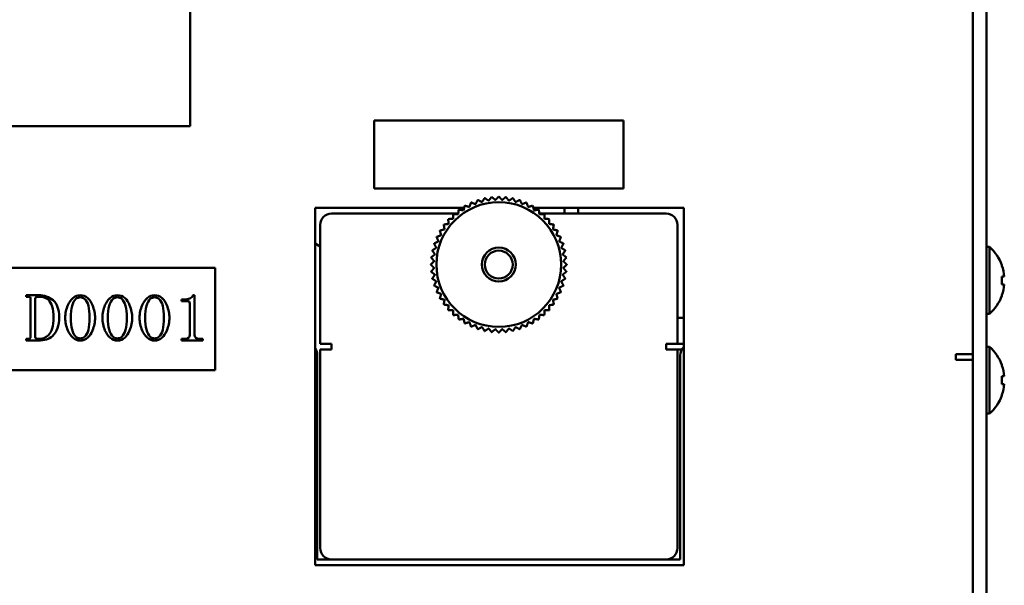
# Model space of a CAD drawing. Units: millimetres. Extents: x 76 to 2084, y 33 to 1423.
# Drawn here: x 333 to 420, y 563 to 612 of the extents above; entities that cross this region are included whole.
import ezdxf

# ---------------------------------------------------------------- set-up
doc = ezdxf.new("R2010")
doc.units = ezdxf.units.MM
doc.header["$LTSCALE"] = 5
doc.layers.add('Visible (ISO)', color=7, linetype='Continuous', lineweight=50)

msp = doc.modelspace()

# ---------------------------------------------------------------- linework, layer by layer
at = {"layer": 'Visible (ISO)'}
for p, q in [((417.066, 769.177), (417.066, 523.577)), ((418.266, 523.577), (418.266, 769.177)), ((348.066, 603.077), (348.066, 629.577)), ((364.266, 603.577), (386.266, 603.577)), ((364.266, 597.577), (364.266, 603.577)), ((386.266, 603.577), (386.266, 597.577)), ((348.066, 603.077), (320.066, 603.077)), ((386.266, 597.577), (364.266, 597.577)), ((359.066, 564.377), (359.066, 595.877)), ((359.066, 595.877), (372.216, 595.877)), ((378.315, 595.877), (391.566, 595.877)), ((381.066, 595.377), (381.066, 595.877)), ((382.266, 595.377), (382.266, 595.877)), ((391.566, 595.877), (391.566, 564.377)), ((371.688, 595.377), (360.516, 595.377)), ((390.016, 595.377), (378.843, 595.377)), ((359.516, 583.877), (359.516, 594.377)), ((391.016, 583.877), (391.016, 594.377)), ((359.516, 592.469), (359.066, 592.727)), ((418.517, 592.427), (418.266, 592.427)), ((418.517, 592.427), (418.517, 586.527)), ((316.266, 590.577), (350.266, 590.577)), ((350.266, 590.577), (350.266, 581.577)), ((419.626, 590.823), (419.626, 590.776)), ((419.834, 589.827), (419.626, 589.827)), ((419.626, 589.827), (419.626, 589.127)), ((419.626, 589.127), (419.834, 589.127)), ((333.611, 588.036), (333.611, 588.176)), ((347.307, 587.662), (347.307, 587.802)), ((348.331, 588.176), (348.433, 588.176)), ((419.626, 588.177), (419.626, 588.131)), ((391.566, 586.177), (391.016, 586.177)), ((418.517, 586.527), (418.266, 586.527)), ((333.586, 584.176), (333.586, 584.316)), ((347.307, 584.176), (347.307, 584.316)), ((349.176, 584.316), (349.176, 584.176)), ((349.176, 584.176), (347.307, 584.176)), ((360.516, 583.877), (359.516, 583.877)), ((359.516, 565.877), (359.516, 583.377)), ((360.516, 583.377), (359.516, 583.377)), ((360.516, 583.377), (360.516, 583.877)), ((390.016, 583.377), (390.016, 583.877)), ((390.016, 583.877), (391.016, 583.877)), ((391.016, 583.377), (390.016, 583.377)), ((391.566, 583.877), (391.016, 583.877)), ((391.4, 583.377), (391.016, 583.377)), ((391.016, 583.377), (391.016, 565.877)), ((418.517, 583.627), (418.266, 583.627)), ((418.517, 583.627), (418.517, 577.727)), ((359.266, 564.877), (359.266, 582.877)), ((391.266, 582.877), (391.266, 564.877)), ((415.566, 582.977), (415.566, 582.477)), ((415.866, 582.977), (415.566, 582.977)), ((415.566, 582.477), (417.066, 582.477)), ((415.866, 582.977), (417.066, 582.977)), ((417.066, 582.477), (417.066, 522.577)), ((419.626, 582.023), (419.626, 581.976)), ((350.266, 581.577), (316.266, 581.577)), ((419.834, 581.027), (419.626, 581.027)), ((419.626, 581.027), (419.626, 580.327)), ((419.626, 580.327), (419.834, 580.327)), ((419.626, 579.377), (419.626, 579.331)), ((418.517, 577.727), (418.266, 577.727)), ((391.566, 564.377), (359.066, 564.377)), ((360.516, 564.877), (359.266, 564.877)), ((390.016, 564.877), (360.516, 564.877)), ((391.266, 564.877), (390.016, 564.877))]:
    msp.add_line(p, q, dxfattribs=at)
for radius in [5.5, 1.5, 1.23]:
    msp.add_circle((375.266, 590.877), radius, dxfattribs=at)
for centre, radius, start, end in [((360.516, 594.377), 1, 90, 180), ((390.016, 594.377), 1, 0, 90), ((415.966, 589.477), 3.9, 20.18749, 49.14875), ((415.966, 589.477), 3.884, 5.16977, 19.54639), ((415.966, 589.477), 3.884, 340.45361, 354.83023), ((415.966, 589.477), 3.9, 310.85125, 339.81251), ((358.266, 582.877), 1, 0, 36.8699), ((392.266, 582.877), 1, 134.427, 180), ((415.966, 580.677), 3.9, 20.18749, 49.14875), ((415.966, 580.677), 3.884, 5.16977, 19.54639), ((415.966, 580.677), 3.884, 340.45361, 354.83023), ((415.966, 580.677), 3.9, 310.85125, 339.81251), ((360.516, 565.877), 1, 180, 270), ((390.016, 565.877), 1, 270, 0)]:
    msp.add_arc(centre, radius, start, end, dxfattribs=at)
for centre, major_axis, ratio, start_param, end_param in [((321.653, 560.029), (17.199, 28.029), 0.191103, 6.137887, 6.246441), ((324.93, 560.029), (17.199, 28.029), 0.191103, 6.137887, 6.246441), ((328.207, 560.029), (17.199, 28.029), 0.191103, 6.137887, 6.246441), ((333.132, 611.305), (-5.627, 26.986), 0.145724, 3.216874, 3.348913), ((336.408, 611.305), (-5.627, 26.986), 0.145724, 3.216874, 3.348913), ((339.685, 611.305), (-5.627, 26.986), 0.145724, 3.216874, 3.348913)]:
    msp.add_ellipse(centre, major_axis=major_axis, ratio=ratio, start_param=start_param, end_param=end_param, dxfattribs=at)
for points, weights in [([(372.825, 596.358), (372.75, 596.152), (372.678, 595.955)], [1, 1.00116363781, 1.00098325978]), ([(373.223, 596.198), (373.029, 596.276), (372.825, 596.358)], [1.00098325978, 1.00116363781, 1]), ([(373.411, 596.583), (373.315, 596.386), (373.223, 596.198)], [1, 1.00116363781, 1.00098325978]), ([(373.79, 596.382), (373.606, 596.48), (373.411, 596.583)], [1.00098325978, 1.00116363781, 1]), ([(374.018, 596.746), (373.901, 596.559), (373.79, 596.382)], [1, 1.00116363781, 1.00098325978]), ([(374.374, 596.507), (374.201, 596.623), (374.018, 596.746)], [1.00098325978, 1.00116363781, 1]), ([(374.638, 596.844), (374.503, 596.671), (374.374, 596.507)], [1, 1.00116363781, 1.00098325978]), ([(374.967, 596.569), (374.807, 596.703), (374.638, 596.844)], [1.00098325978, 1.00116363781, 1]), ([(375.266, 596.877), (375.113, 596.719), (374.967, 596.569)], [1, 1.00116363781, 1.00098325978]), ([(375.564, 596.569), (375.419, 596.719), (375.266, 596.877)], [1.00098325978, 1.00116363781, 1]), ([(375.893, 596.844), (375.724, 596.703), (375.564, 596.569)], [1, 1.00116363781, 1.00098325978]), ([(376.157, 596.507), (376.028, 596.671), (375.893, 596.844)], [1.00098325978, 1.00116363781, 1]), ([(376.513, 596.746), (376.331, 596.623), (376.157, 596.507)], [1, 1.00116363781, 1.00098325978]), ([(376.741, 596.382), (376.63, 596.559), (376.513, 596.746)], [1.00098325978, 1.00116363781, 1]), ([(377.12, 596.583), (376.925, 596.48), (376.741, 596.382)], [1, 1.00116363781, 1.00098325978]), ([(377.308, 596.198), (377.216, 596.386), (377.12, 596.583)], [1.00098325978, 1.00116363781, 1]), ([(377.706, 596.358), (377.502, 596.276), (377.308, 596.198)], [1, 1.00116363781, 1.00098325978]), ([(377.853, 595.955), (377.782, 596.152), (377.706, 596.358)], [1.00098325978, 1.00116363781, 1]), ([(371.739, 595.731), (371.708, 595.513), (371.678, 595.306)], [1, 1.00116363781, 1.00098325978]), ([(372.161, 595.657), (371.955, 595.693), (371.739, 595.731)], [1.00098325978, 1.00116363781, 1]), ([(372.266, 596.073), (372.212, 595.86), (372.161, 595.657)], [1, 1.00116363781, 1.00098325978]), ([(372.678, 595.955), (372.477, 596.013), (372.266, 596.073)], [1.00098325978, 1.00116363781, 1]), ([(378.266, 596.073), (378.054, 596.013), (377.853, 595.955)], [1, 1.00116363781, 1.00098325978]), ([(378.37, 595.657), (378.319, 595.86), (378.266, 596.073)], [1.00098325978, 1.00116363781, 1]), ([(378.792, 595.731), (378.576, 595.693), (378.37, 595.657)], [1, 1.00116363781, 1.00098325978]), ([(378.853, 595.306), (378.823, 595.513), (378.792, 595.731)], [1.00098325978, 1.00116363781, 1]), ([(371.235, 594.907), (371.026, 594.9), (370.807, 594.891)], [1.00098325978, 1.00116363781, 1]), ([(370.807, 594.891), (370.822, 594.672), (370.836, 594.464)], [1, 1.00116363781, 1.00098325978]), ([(371.251, 595.336), (371.243, 595.116), (371.235, 594.907)], [1, 1.00116363781, 1.00098325978]), ([(371.678, 595.306), (371.47, 595.321), (371.251, 595.336)], [1.00098325978, 1.00116363781, 1]), ([(379.28, 595.336), (379.061, 595.321), (378.853, 595.306)], [1, 1.00116363781, 1.00098325978]), ([(379.296, 594.907), (379.288, 595.116), (379.28, 595.336)], [1.00098325978, 1.00116363781, 1]), ([(379.724, 594.891), (379.505, 594.9), (379.296, 594.907)], [1, 1.00116363781, 1.00098325978]), ([(379.695, 594.464), (379.709, 594.672), (379.724, 594.891)], [1.00098325978, 1.00116363781, 1]), ([(370.485, 593.981), (370.283, 593.93), (370.069, 593.877)], [1.00098325978, 1.00116363781, 1]), ([(370.069, 593.877), (370.13, 593.665), (370.187, 593.464)], [1, 1.00116363781, 1.00098325978]), ([(370.836, 594.464), (370.629, 594.434), (370.411, 594.403)], [1.00098325978, 1.00116363781, 1]), ([(370.411, 594.403), (370.449, 594.187), (370.485, 593.981)], [1, 1.00116363781, 1.00098325978]), ([(380.12, 594.403), (379.902, 594.434), (379.695, 594.464)], [1, 1.00116363781, 1.00098325978]), ([(380.046, 593.981), (380.082, 594.187), (380.12, 594.403)], [1.00098325978, 1.00116363781, 1]), ([(380.462, 593.877), (380.248, 593.93), (380.046, 593.981)], [1, 1.00116363781, 1.00098325978]), ([(380.344, 593.464), (380.401, 593.665), (380.462, 593.877)], [1.00098325978, 1.00116363781, 1]), ([(369.944, 592.919), (369.757, 592.828), (369.559, 592.731)], [1.00098325978, 1.00116363781, 1]), ([(370.187, 593.464), (369.991, 593.393), (369.784, 593.317)], [1.00098325978, 1.00116363781, 1]), ([(369.784, 593.317), (369.866, 593.113), (369.944, 592.919)], [1, 1.00116363781, 1.00098325978]), ([(380.747, 593.317), (380.54, 593.393), (380.344, 593.464)], [1, 1.00116363781, 1.00098325978]), ([(380.587, 592.919), (380.665, 593.113), (380.747, 593.317)], [1.00098325978, 1.00116363781, 1]), ([(380.972, 592.731), (380.774, 592.828), (380.587, 592.919)], [1, 1.00116363781, 1.00098325978]), ([(369.76, 592.352), (369.583, 592.241), (369.397, 592.124)], [1.00098325978, 1.00116363781, 1]), ([(369.397, 592.124), (369.519, 591.942), (369.636, 591.768)], [1, 1.00116363781, 1.00098325978]), ([(369.559, 592.731), (369.662, 592.537), (369.76, 592.352)], [1, 1.00116363781, 1.00098325978]), ([(380.771, 592.352), (380.869, 592.537), (380.972, 592.731)], [1.00098325978, 1.00116363781, 1]), ([(381.134, 592.124), (380.948, 592.241), (380.771, 592.352)], [1, 1.00116363781, 1.00098325978]), ([(380.895, 591.768), (381.012, 591.942), (381.134, 592.124)], [1.00098325978, 1.00116363781, 1]), ([(369.573, 591.175), (369.423, 591.03), (369.266, 590.877)], [1.00098325978, 1.00116363781, 1]), ([(369.636, 591.768), (369.471, 591.64), (369.298, 591.504)], [1.00098325978, 1.00116363781, 1]), ([(369.298, 591.504), (369.439, 591.335), (369.573, 591.175)], [1, 1.00116363781, 1.00098325978]), ([(381.233, 591.504), (381.06, 591.64), (380.895, 591.768)], [1, 1.00116363781, 1.00098325978]), ([(380.958, 591.175), (381.092, 591.335), (381.233, 591.504)], [1.00098325978, 1.00116363781, 1]), ([(381.266, 590.877), (381.108, 591.03), (380.958, 591.175)], [1, 1.00116363781, 1.00098325978]), ([(369.266, 590.877), (369.423, 590.724), (369.573, 590.578)], [1, 1.00116363781, 1.00098325978]), ([(369.573, 590.578), (369.439, 590.418), (369.298, 590.25)], [1.00098325978, 1.00116363781, 1]), ([(380.958, 590.578), (381.108, 590.724), (381.266, 590.877)], [1.00098325978, 1.00116363781, 1]), ([(381.233, 590.25), (381.092, 590.418), (380.958, 590.578)], [1, 1.00116363781, 1.00098325978]), ([(369.298, 590.25), (369.471, 590.114), (369.636, 589.985)], [1, 1.00116363781, 1.00098325978]), ([(369.636, 589.985), (369.519, 589.812), (369.397, 589.629)], [1.00098325978, 1.00116363781, 1]), ([(369.397, 589.629), (369.583, 589.512), (369.76, 589.401)], [1, 1.00116363781, 1.00098325978]), ([(380.771, 589.401), (380.948, 589.512), (381.134, 589.629)], [1.00098325978, 1.00116363781, 1]), ([(380.895, 589.985), (381.06, 590.114), (381.233, 590.25)], [1.00098325978, 1.00116363781, 1]), ([(381.134, 589.629), (381.012, 589.812), (380.895, 589.985)], [1, 1.00116363781, 1.00098325978]), ([(369.76, 589.401), (369.662, 589.217), (369.559, 589.023)], [1.00098325978, 1.00116363781, 1]), ([(369.559, 589.023), (369.757, 588.926), (369.944, 588.834)], [1, 1.00116363781, 1.00098325978]), ([(369.944, 588.834), (369.866, 588.64), (369.784, 588.436)], [1.00098325978, 1.00116363781, 1]), ([(380.587, 588.834), (380.774, 588.926), (380.972, 589.023)], [1.00098325978, 1.00116363781, 1]), ([(380.747, 588.436), (380.665, 588.64), (380.587, 588.834)], [1, 1.00116363781, 1.00098325978]), ([(380.972, 589.023), (380.869, 589.217), (380.771, 589.401)], [1, 1.00116363781, 1.00098325978]), ([(369.784, 588.436), (369.991, 588.361), (370.187, 588.289)], [1, 1.00116363781, 1.00098325978]), ([(370.187, 588.289), (370.13, 588.088), (370.069, 587.877)], [1.00098325978, 1.00116363781, 1]), ([(370.069, 587.877), (370.283, 587.823), (370.485, 587.772)], [1, 1.00116363781, 1.00098325978]), ([(370.485, 587.772), (370.449, 587.567), (370.411, 587.35)], [1.00098325978, 1.00116363781, 1]), ([(380.046, 587.772), (380.248, 587.823), (380.462, 587.877)], [1.00098325978, 1.00116363781, 1]), ([(380.12, 587.35), (380.082, 587.567), (380.046, 587.772)], [1, 1.00116363781, 1.00098325978]), ([(380.344, 588.289), (380.54, 588.361), (380.747, 588.436)], [1.00098325978, 1.00116363781, 1]), ([(380.462, 587.877), (380.401, 588.088), (380.344, 588.289)], [1, 1.00116363781, 1.00098325978]), ([(370.411, 587.35), (370.629, 587.319), (370.836, 587.29)], [1, 1.00116363781, 1.00098325978]), ([(370.836, 587.29), (370.822, 587.081), (370.807, 586.862)], [1.00098325978, 1.00116363781, 1]), ([(370.807, 586.862), (371.026, 586.854), (371.235, 586.846)], [1, 1.00116363781, 1.00098325978]), ([(371.235, 586.846), (371.243, 586.638), (371.251, 586.418)], [1.00098325978, 1.00116363781, 1]), ([(379.28, 586.418), (379.288, 586.638), (379.296, 586.846)], [1, 1.00116363781, 1.00098325978]), ([(379.296, 586.846), (379.505, 586.854), (379.724, 586.862)], [1.00098325978, 1.00116363781, 1]), ([(379.695, 587.29), (379.902, 587.319), (380.12, 587.35)], [1.00098325978, 1.00116363781, 1]), ([(379.724, 586.862), (379.709, 587.081), (379.695, 587.29)], [1, 1.00116363781, 1.00098325978]), ([(371.251, 586.418), (371.47, 586.433), (371.678, 586.447)], [1, 1.00116363781, 1.00098325978]), ([(371.678, 586.447), (371.708, 586.24), (371.739, 586.023)], [1.00098325978, 1.00116363781, 1]), ([(371.739, 586.023), (371.955, 586.06), (372.161, 586.096)], [1, 1.00116363781, 1.00098325978]), ([(372.161, 586.096), (372.212, 585.894), (372.266, 585.681)], [1.00098325978, 1.00116363781, 1]), ([(378.266, 585.681), (378.319, 585.894), (378.37, 586.096)], [1, 1.00116363781, 1.00098325978]), ([(378.37, 586.096), (378.576, 586.06), (378.792, 586.023)], [1.00098325978, 1.00116363781, 1]), ([(378.792, 586.023), (378.823, 586.24), (378.853, 586.447)], [1, 1.00116363781, 1.00098325978]), ([(378.853, 586.447), (379.061, 586.433), (379.28, 586.418)], [1.00098325978, 1.00116363781, 1]), ([(372.266, 585.681), (372.477, 585.741), (372.678, 585.798)], [1, 1.00116363781, 1.00098325978]), ([(372.678, 585.798), (372.75, 585.602), (372.825, 585.395)], [1.00098325978, 1.00116363781, 1]), ([(372.825, 585.395), (373.029, 585.477), (373.223, 585.555)], [1, 1.00116363781, 1.00098325978]), ([(373.223, 585.555), (373.315, 585.368), (373.411, 585.17)], [1.00098325978, 1.00116363781, 1]), ([(373.411, 585.17), (373.606, 585.273), (373.79, 585.371)], [1, 1.00116363781, 1.00098325978]), ([(373.79, 585.371), (373.901, 585.194), (374.018, 585.008)], [1.00098325978, 1.00116363781, 1]), ([(374.018, 585.008), (374.201, 585.13), (374.374, 585.247)], [1, 1.00116363781, 1.00098325978]), ([(374.374, 585.247), (374.503, 585.083), (374.638, 584.91)], [1.00098325978, 1.00116363781, 1]), ([(374.638, 584.91), (374.807, 585.051), (374.967, 585.185)], [1, 1.00116363781, 1.00098325978]), ([(374.967, 585.185), (375.113, 585.035), (375.266, 584.877)], [1.00098325978, 1.00116363781, 1]), ([(375.266, 584.877), (375.419, 585.035), (375.564, 585.185)], [1, 1.00116363781, 1.00098325978]), ([(375.564, 585.185), (375.724, 585.051), (375.893, 584.91)], [1.00098325978, 1.00116363781, 1]), ([(375.893, 584.91), (376.028, 585.083), (376.157, 585.247)], [1, 1.00116363781, 1.00098325978]), ([(376.157, 585.247), (376.331, 585.13), (376.513, 585.008)], [1.00098325978, 1.00116363781, 1]), ([(376.513, 585.008), (376.63, 585.194), (376.741, 585.371)], [1, 1.00116363781, 1.00098325978]), ([(376.741, 585.371), (376.925, 585.273), (377.12, 585.17)], [1.00098325978, 1.00116363781, 1]), ([(377.12, 585.17), (377.216, 585.368), (377.308, 585.555)], [1, 1.00116363781, 1.00098325978]), ([(377.308, 585.555), (377.502, 585.477), (377.706, 585.395)], [1.00098325978, 1.00116363781, 1]), ([(377.706, 585.395), (377.782, 585.602), (377.853, 585.798)], [1, 1.00116363781, 1.00098325978]), ([(377.853, 585.798), (378.054, 585.741), (378.266, 585.681)], [1.00098325978, 1.00116363781, 1])]:
    msp.add_rational_spline(points, weights, degree=2, dxfattribs=at)
for points, knots in [([(333.611, 588.176), (333.978, 588.176), (334.345, 588.176), (335.207, 588.176), (335.624, 588.028), (336.325, 587.421), (336.504, 586.928), (336.504, 585.479), (336.307, 584.917), (335.609, 584.307), (335.199, 584.176), (334.319, 584.176), (333.953, 584.176), (333.586, 584.176)], [0, 0, 0, 0, 0.131132, 0.131132, 0.30831, 0.30831, 0.494326, 0.494326, 0.710787, 0.710787, 0.879341, 0.879341, 1, 1, 1, 1]), ([(333.995, 584.504), (333.995, 585.619), (333.995, 586.733), (333.995, 587.973), (333.918, 588.036), (333.714, 588.036), (333.662, 588.036), (333.611, 588.036)], [0, 0, 0, 0, 0.869937, 0.869937, 0.967484, 0.967484, 1, 1, 1, 1]), ([(335.556, 587.755), (335.334, 587.943), (335.07, 588.036), (334.524, 588.036), (334.404, 587.973), (334.404, 586.733), (334.404, 585.619), (334.404, 584.504)], [0, 0, 0, 0, 0.114813, 0.114813, 0.204063, 0.204063, 1, 1, 1, 1]), ([(334.404, 584.504), (334.404, 584.379), (334.499, 584.316), (335.01, 584.316), (335.301, 584.426), (335.865, 584.908), (336.017, 585.432), (336.017, 586.975), (335.863, 587.49), (335.556, 587.755)], [0, 0, 0, 0, 0.145545, 0.145545, 0.397449, 0.397449, 0.70172, 0.70172, 1, 1, 1, 1]), ([(337.272, 585.065), (337.118, 585.424), (337.041, 585.798), (337.041, 586.577), (337.118, 586.945), (337.391, 587.552), (337.536, 587.763), (337.707, 587.918)], [0, 0, 0, 0, 0.360803, 0.360803, 0.720593, 0.720593, 1, 1, 1, 1]), ([(337.988, 587.848), (337.681, 587.568), (337.527, 587.014), (337.527, 585.346), (337.681, 584.785), (337.988, 584.504)], [0, 0, 0, 0, 0.495069, 0.495069, 1, 1, 1, 1]), ([(337.707, 587.918), (337.911, 588.091), (338.133, 588.176), (338.611, 588.176), (338.833, 588.091), (339.038, 587.918)], [0, 0, 0, 0, 0.5, 0.5, 1, 1, 1, 1]), ([(338.756, 587.848), (338.637, 587.943), (338.509, 587.989), (338.237, 587.989), (338.108, 587.943), (337.988, 587.848)], [0, 0, 0, 0, 0.502203, 0.502203, 1, 1, 1, 1]), ([(338.756, 584.504), (339.046, 584.769), (339.192, 585.331), (339.192, 587.03), (339.046, 587.584), (338.756, 587.848)], [0, 0, 0, 0, 0.504516, 0.504516, 1, 1, 1, 1]), ([(340.549, 585.065), (340.395, 585.424), (340.318, 585.798), (340.318, 586.577), (340.395, 586.945), (340.668, 587.552), (340.813, 587.763), (340.984, 587.918)], [0, 0, 0, 0, 0.360803, 0.360803, 0.720593, 0.720593, 1, 1, 1, 1]), ([(341.265, 587.848), (340.958, 587.568), (340.804, 587.014), (340.804, 585.346), (340.958, 584.785), (341.265, 584.504)], [0, 0, 0, 0, 0.495069, 0.495069, 1, 1, 1, 1]), ([(340.984, 587.918), (341.188, 588.091), (341.41, 588.176), (341.888, 588.176), (342.11, 588.091), (342.315, 587.918)], [0, 0, 0, 0, 0.5, 0.5, 1, 1, 1, 1]), ([(342.033, 587.848), (341.914, 587.943), (341.786, 587.989), (341.513, 587.989), (341.385, 587.943), (341.265, 587.848)], [0, 0, 0, 0, 0.502203, 0.502203, 1, 1, 1, 1]), ([(342.033, 584.504), (342.323, 584.769), (342.468, 585.331), (342.468, 587.03), (342.323, 587.584), (342.033, 587.848)], [0, 0, 0, 0, 0.504516, 0.504516, 1, 1, 1, 1]), ([(343.825, 585.065), (343.672, 585.424), (343.595, 585.798), (343.595, 586.577), (343.672, 586.945), (343.945, 587.552), (344.089, 587.763), (344.261, 587.918)], [0, 0, 0, 0, 0.360803, 0.360803, 0.720593, 0.720593, 1, 1, 1, 1]), ([(344.542, 587.848), (344.235, 587.568), (344.081, 587.014), (344.081, 585.346), (344.235, 584.785), (344.542, 584.504)], [0, 0, 0, 0, 0.495069, 0.495069, 1, 1, 1, 1]), ([(344.261, 587.918), (344.465, 588.091), (344.687, 588.176), (345.164, 588.176), (345.386, 588.091), (345.592, 587.918)], [0, 0, 0, 0, 0.5, 0.5, 1, 1, 1, 1]), ([(345.31, 587.848), (345.191, 587.943), (345.062, 587.989), (344.79, 587.989), (344.662, 587.943), (344.542, 587.848)], [0, 0, 0, 0, 0.502203, 0.502203, 1, 1, 1, 1]), ([(345.31, 584.504), (345.6, 584.769), (345.745, 585.331), (345.745, 587.03), (345.6, 587.584), (345.31, 587.848)], [0, 0, 0, 0, 0.504516, 0.504516, 1, 1, 1, 1]), ([(347.307, 587.802), (347.384, 587.802), (347.461, 587.802), (347.93, 587.802), (348.194, 587.926), (348.331, 588.176)], [0, 0, 0, 0, 0.163683, 0.163683, 1, 1, 1, 1]), ([(348.433, 588.176), (348.433, 587.015), (348.433, 585.853), (348.433, 584.441), (348.595, 584.316), (349.005, 584.316), (349.09, 584.316), (349.176, 584.316)], [0, 0, 0, 0, 0.7864, 0.7864, 0.955656, 0.955656, 1, 1, 1, 1]), ([(339.447, 587.287), (339.601, 586.898), (339.678, 586.531), (339.678, 585.813), (339.601, 585.439), (339.447, 585.065)], [0, 0, 0, 0, 0.477863, 0.477863, 1, 1, 1, 1]), ([(342.724, 587.287), (342.878, 586.898), (342.954, 586.531), (342.954, 585.813), (342.878, 585.439), (342.724, 585.065)], [0, 0, 0, 0, 0.477863, 0.477863, 1, 1, 1, 1]), ([(346.001, 587.287), (346.154, 586.898), (346.231, 586.531), (346.231, 585.813), (346.154, 585.439), (346.001, 585.065)], [0, 0, 0, 0, 0.477863, 0.477863, 1, 1, 1, 1]), ([(347.307, 584.316), (347.384, 584.316), (347.461, 584.316), (347.862, 584.316), (348.024, 584.441), (348.024, 585.611), (348.024, 586.531), (348.024, 587.592), (347.939, 587.662), (347.615, 587.662), (347.461, 587.662), (347.307, 587.662)], [0, 0, 0, 0, 0.03961, 0.03961, 0.206713, 0.206713, 0.821624, 0.821624, 0.915437, 0.915437, 1, 1, 1, 1]), ([(333.586, 584.316), (333.646, 584.316), (333.705, 584.316), (333.918, 584.316), (333.995, 584.379), (333.995, 584.504)], [0, 0, 0, 0, 0.27955, 0.27955, 1, 1, 1, 1]), ([(339.038, 584.457), (338.833, 584.27), (338.611, 584.176), (338.133, 584.176), (337.911, 584.27), (337.707, 584.457)], [0, 0, 0, 0, 0.5, 0.5, 1, 1, 1, 1]), ([(337.988, 584.504), (338.108, 584.411), (338.237, 584.364), (338.509, 584.364), (338.637, 584.411), (338.756, 584.504)], [0, 0, 0, 0, 0.497797, 0.497797, 1, 1, 1, 1]), ([(342.315, 584.457), (342.11, 584.27), (341.888, 584.176), (341.41, 584.176), (341.188, 584.27), (340.984, 584.457)], [0, 0, 0, 0, 0.5, 0.5, 1, 1, 1, 1]), ([(341.265, 584.504), (341.385, 584.411), (341.513, 584.364), (341.786, 584.364), (341.914, 584.411), (342.033, 584.504)], [0, 0, 0, 0, 0.497797, 0.497797, 1, 1, 1, 1]), ([(345.592, 584.457), (345.386, 584.27), (345.164, 584.176), (344.687, 584.176), (344.465, 584.27), (344.261, 584.457)], [0, 0, 0, 0, 0.5, 0.5, 1, 1, 1, 1]), ([(344.542, 584.504), (344.662, 584.411), (344.79, 584.364), (345.062, 584.364), (345.191, 584.411), (345.31, 584.504)], [0, 0, 0, 0, 0.497797, 0.497797, 1, 1, 1, 1])]:
    msp.add_open_spline(points, degree=3, knots=knots, dxfattribs=at)
for points in [[(337.707, 584.457), (337.536, 584.597), (337.392, 584.8), (337.272, 585.065)], [(340.984, 584.457), (340.813, 584.597), (340.669, 584.8), (340.549, 585.065)], [(344.261, 584.457), (344.089, 584.597), (343.945, 584.8), (343.825, 585.065)]]:
    msp.add_open_spline(points, degree=3, dxfattribs=at)

doc.saveas('drawing.dxf')
